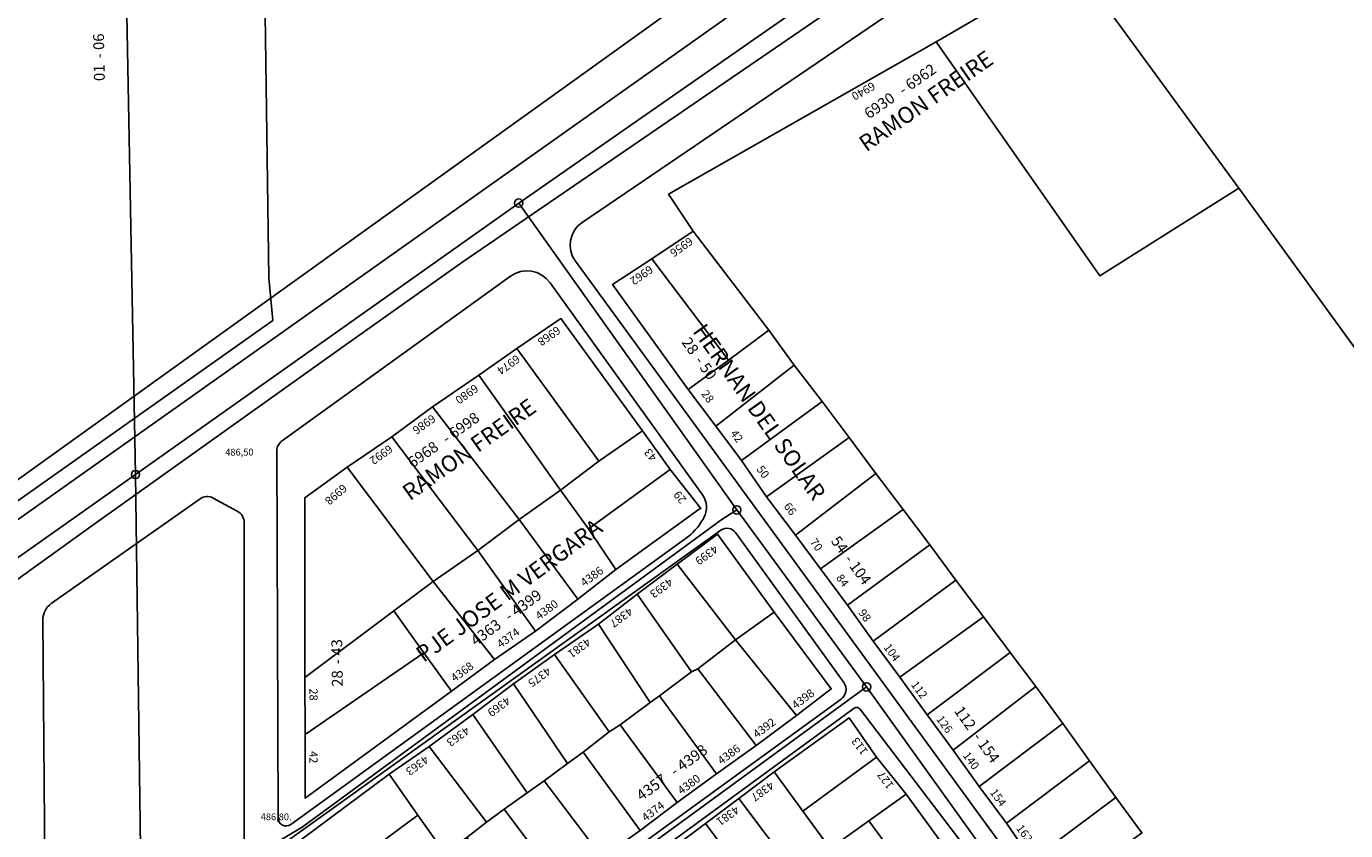
# Model space of a CAD drawing. Extents: x 338200 to 345542, y 6293800 to 6300627.
# Drawn here: x 339168 to 339411, y 6295424 to 6295572 of the extents above; entities that cross this region are included whole.
import ezdxf

# ---------------------------------------------------------------- set-up
doc = ezdxf.new("R2010")
doc.units = 0
doc.header["$MEASUREMENT"] = 0
doc.layers.get('0').update_dxf_attribs({"linetype": 'CONTINUOUS'})
for name, color, linetype in [('1010', 7, 'CONTINUOUS'), ('1400', 7, 'CONTINUOUS'), ('1500', 7, 'CONTINUOUS'), ('2000', 7, 'CONTINUOUS'), ('2510', 7, 'CONTINUOUS'), ('LIMITE_PREDIAL', 7, 'CONTINUOUS')]:
    doc.layers.add(name, color=color, linetype=linetype)

msp = doc.modelspace()

# ---------------------------------------------------------------- linework, layer by layer
at = {"color": 1}
msp.add_lwpolyline([(340871.9, 6296603.62), (339174.53, 6296960.41), (339178.02, 6296791.31), (339281.52, 6296440.51), (339201.95, 6296291.45), (339212.63, 6295525.65), (339213.32, 6295517.8), (338963.54, 6295341.36), (339667.14, 6295099.13), (340053.12, 6294927.5), (340855.03, 6294018.07)], dxfattribs=at)
at = {"color": 10}
for points in [[(339185.16, 6295645.65), (339188.11, 6295489.52)], [(339185.16, 6295645.65), (339188.11, 6295489.52)], [(339258.56, 6295539.37), (339356.24, 6295607.36), (339360.16, 6295610.09)], [(339188.11, 6295489.52), (339258.56, 6295539.37)], [(339188.11, 6295489.52), (339258.56, 6295539.37)], [(339298.65, 6295483.02), (339258.56, 6295539.37)], [(338999.39, 6295356.27), (339188.11, 6295489.52)], [(339188.11, 6295489.52), (339189.2, 6295407.16)], [(339189.2, 6295407.16), (339218.73, 6295424.77), (339295.67, 6295481.12), (339298.65, 6295483.02)], [(339322.5, 6295450.51), (339298.65, 6295483.02)], [(339264.52, 6295408.24), (339322.5, 6295450.51)], [(339345.8, 6295417.99), (339322.5, 6295450.51)]]:
    msp.add_lwpolyline(points, dxfattribs=at)
at = {"layer": '1400', "color": 2}
for points in [[(339352.9, 6295418.7), (339348.2, 6295425.5), (339343.2, 6295432.2), (339338.4, 6295438.9), (339333.6, 6295445.4), (339328.6, 6295452.3), (339323.7, 6295458.9), (339319, 6295465.5), (339314, 6295472.2), (339309.4, 6295478.4), (339304.1, 6295485.4), (339299.5, 6295492.1), (339294.8, 6295498.4), (339289.7, 6295505.1), (339275.8, 6295524.4), (339283, 6295529.1), (339290.6, 6295534.2), (339286.1, 6295541), (339335.3, 6295569), (339360.5, 6295583.7)], [(339291.7, 6295483.15), (339292, 6295483.25), (339286.4, 6295490.45), (339281.3, 6295497.55), (339266.3, 6295518.15), (339258.2, 6295512.65), (339251.2, 6295507.75), (339242.7, 6295501.95), (339235.2, 6295496.45), (339227, 6295490.85), (339219.2, 6295485.25), (339219.2, 6295452.25), (339219.3, 6295441.75), (339219.3, 6295430.05), (339246.2, 6295449.75), (339254.1, 6295455.55), (339261.6, 6295460.75), (339269.4, 6295466.65), (339276.4, 6295472.05), (339291.7, 6295483.15)], [(339218.7, 6295422.55), (339234.7, 6295434.45), (339242.1, 6295439.55), (339250.1, 6295445.45), (339257.6, 6295451.05), (339265.1, 6295456.45), (339273.2, 6295462.05), (339280.3, 6295467.55), (339287.7, 6295473.05), (339295.1, 6295478.55), (339305.5, 6295464.25), (339316, 6295450.15), (339309.6, 6295445.25), (339302.2, 6295439.75), (339294.9, 6295434.55), (339287.7, 6295429.25), (339280.9, 6295424.15), (339273.9, 6295419.15)], [(339305.5, 6295434.9), (339319.3, 6295444.8), (339324.3, 6295437.6), (339329.8, 6295430.8), (339340.1, 6295416.6), (339333.5, 6295411.5), (339326.2, 6295406.3), (339320.2, 6295402), (339313.8, 6295397.3), (339307.4, 6295392.7), (339301, 6295387.8), (339294.8, 6295383.3), (339288.5, 6295379), (339278, 6295393.2), (339267.7, 6295407.2), (339273.9, 6295411.7), (339280.4, 6295416.3), (339286.8, 6295420.9), (339292.9, 6295425.4), (339299, 6295430), (339305.5, 6295434.9)]]:
    msp.add_lwpolyline(points, dxfattribs=at)
at = {"layer": '1500'}
for centre in [(339258.55, 6295539.37), (339258.55, 6295539.37), (339188.1, 6295489.52), (339298.64, 6295483.02), (339322.49, 6295450.51)]:
    msp.add_circle(centre, 0.759, dxfattribs=at)
at = {"layer": '2000', "color": 1}
for points in [[(339034.48, 6295393.93), (339308.4, 6295590.4), (339482.8, 6295705.8), (339699.9, 6295850.4), (339719.7, 6295863.5)], [(339334.35, 6295600.1), (339611.35, 6295784.4), (339613.06, 6295785.11), (339614.92, 6295785.1), (339616.63, 6295784.39), (339617.94, 6295783.08), (339618.65, 6295781.37), (339618.65, 6295779.51), (339617.94, 6295777.8), (339616.63, 6295776.49), (339352.75, 6295600.1), (339248.25, 6295528.6), (339226.85, 6295513.4), (339180.05, 6295480.1), (339180.06, 6295480.1), (339180.06, 6295480.09), (339151.25, 6295459.4)], [(339088.65, 6295426.2), (339334.35, 6295600.1)], [(339362.9, 6295598.8), (339270.2, 6295535.8), (339269.43, 6295535.16), (339268.81, 6295534.37), (339268.35, 6295533.48), (339268.08, 6295532.51), (339268.01, 6295531.51), (339268.14, 6295530.52), (339268.46, 6295529.57), (339268.97, 6295528.71), (339395.5, 6295355.4), (339396.17, 6295354.65), (339396.98, 6295354.04), (339397.88, 6295353.61), (339398.86, 6295353.36), (339399.86, 6295353.3), (339400.86, 6295353.45), (339401.81, 6295353.78), (339402.67, 6295354.3), (339480.99, 6295412.12)], [(339214.9, 6295495.55), (339214.72, 6295495.4), (339214.56, 6295495.24), (339214.42, 6295495.05), (339214.3, 6295494.85), (339214.21, 6295494.64), (339214.14, 6295494.41), (339214.1, 6295494.18), (339214.08, 6295493.95), (339214.3, 6295426.45), (339214.36, 6295426.05), (339214.52, 6295425.68), (339214.78, 6295425.37), (339215.11, 6295425.14), (339215.49, 6295425), (339215.89, 6295424.98), (339216.29, 6295425.07), (339216.65, 6295425.26), (339289.17, 6295477.69), (339289.66, 6295478.06), (339290.13, 6295478.46), (339290.58, 6295478.88), (339291, 6295479.33), (339291.4, 6295479.8), (339291.77, 6295480.29), (339292.11, 6295480.8), (339292.43, 6295481.33), (339292.57, 6295481.57), (339292.81, 6295482.08), (339292.97, 6295482.61), (339293.06, 6295483.15), (339293.07, 6295483.71), (339293, 6295484.26), (339292.85, 6295484.8), (339292.63, 6295485.31), (339292.34, 6295485.78), (339264.3, 6295524.75), (339263.62, 6295525.52), (339262.81, 6295526.14), (339261.89, 6295526.59), (339260.9, 6295526.85), (339259.88, 6295526.92), (339258.86, 6295526.78), (339257.9, 6295526.45), (339257.01, 6295525.93), (339214.9, 6295495.55)], [(339202.4, 6295485.2), (339202.11, 6295485.33), (339201.8, 6295485.43), (339201.48, 6295485.47), (339201.16, 6295485.48), (339200.84, 6295485.44), (339200.54, 6295485.35), (339200.24, 6295485.23), (339199.97, 6295485.06), (339172.6, 6295465.8), (339172.26, 6295465.53), (339171.95, 6295465.22), (339171.69, 6295464.87), (339171.47, 6295464.5), (339171.29, 6295464.1), (339171.17, 6295463.68), (339171.09, 6295463.25), (339171.07, 6295462.82), (339172.4, 6295298.11)], [(339208, 6295289.56), (339208.1, 6295480.61), (339208.08, 6295480.94), (339208.01, 6295481.27), (339207.9, 6295481.58), (339207.75, 6295481.88), (339207.56, 6295482.16), (339207.34, 6295482.41), (339207.08, 6295482.62), (339206.8, 6295482.8), (339202.4, 6295485.2)], [(339317.8, 6295448.25), (339318.12, 6295448.54), (339318.38, 6295448.88), (339318.57, 6295449.27), (339318.68, 6295449.68), (339318.71, 6295450.12), (339318.65, 6295450.54), (339318.51, 6295450.95), (339318.29, 6295451.32), (339298.4, 6295478.85), (339298.15, 6295479.13), (339297.85, 6295479.36), (339297.52, 6295479.52), (339297.15, 6295479.62), (339296.78, 6295479.64), (339296.41, 6295479.59), (339296.05, 6295479.47), (339295.73, 6295479.29), (339215.77, 6295422.05)], [(339217.3, 6295375.35), (339317.8, 6295448.25)], [(339267.29, 6295407.92), (339320.2, 6295446.6), (339320.32, 6295446.67), (339320.46, 6295446.72), (339320.6, 6295446.74), (339320.75, 6295446.74), (339320.89, 6295446.7), (339321.02, 6295446.64), (339321.13, 6295446.56), (339321.23, 6295446.45), (339339.98, 6295421.89)]]:
    msp.add_lwpolyline(points, dxfattribs=at)
at = {"layer": 'LIMITE_PREDIAL', "color": 4}
for points in [[(339360.5, 6295583.7), (339390.9, 6295542.1), (339472.5, 6295429.9), (339489, 6295406.9), (339494.2, 6295399.8), (339498.7, 6295393.8), (339503.2, 6295387.2), (339508.1, 6295381.2), (339512.7, 6295374.9), (339517.2, 6295368.7), (339522, 6295362.5), (339523.3, 6295360.9), (339593.6, 6295409.3), (339431.6, 6295631.1), (339360.5, 6295583.7)], [(339335.3, 6295569), (339365.4, 6295526), (339390.9, 6295542.1), (339360.5, 6295583.7), (339335.3, 6295569)], [(339373.1, 6295423.7), (339368.3, 6295430.2), (339363.5, 6295436.9), (339358.6, 6295443.8), (339353.6, 6295450.6), (339348.9, 6295456.8), (339344, 6295463.4), (339338.9, 6295470.1), (339334.1, 6295476.6), (339329.2, 6295483.1), (339324.2, 6295489.7), (339319.3, 6295496.3), (339314.3, 6295502.9), (339309.2, 6295509.6), (339304.5, 6295516), (339290.6, 6295534.2), (339286.1, 6295541), (339335.3, 6295569)], [(339335.3, 6295569), (339365.4, 6295526), (339390.9, 6295542.1), (339472.5, 6295429.9)], [(339283, 6295529.1), (339297.1, 6295510.5), (339304.5, 6295516), (339290.6, 6295534.2), (339283, 6295529.1)], [(339283, 6295529.1), (339297.1, 6295510.5), (339289.7, 6295505.1), (339275.8, 6295524.4), (339283, 6295529.1)], [(339258.2, 6295512.65), (339273.3, 6295491.95), (339281.3, 6295497.55), (339266.3, 6295518.15), (339258.2, 6295512.65)], [(339294.8, 6295498.4), (339309.2, 6295509.6), (339304.5, 6295516), (339297.1, 6295510.5), (339289.7, 6295505.1), (339294.8, 6295498.4)], [(339258.2, 6295512.65), (339273.3, 6295491.95), (339266.2, 6295486.65), (339251.2, 6295507.75), (339258.2, 6295512.65)], [(339294.8, 6295498.4), (339309.2, 6295509.6), (339314.3, 6295502.9), (339299.5, 6295492.1), (339294.8, 6295498.4)], [(339242.7, 6295501.95), (339258.6, 6295481.25), (339266.2, 6295486.65), (339251.2, 6295507.75), (339242.7, 6295501.95)], [(339242.7, 6295501.95), (339258.6, 6295481.25), (339251, 6295475.55), (339235.2, 6295496.45), (339242.7, 6295501.95)], [(339304.1, 6295485.4), (339319.3, 6295496.3), (339314.3, 6295502.9), (339299.5, 6295492.1), (339304.1, 6295485.4)], [(339281.3, 6295497.55), (339273.3, 6295491.95), (339266.2, 6295486.65), (339271.4, 6295479.55), (339286.4, 6295490.45), (339281.3, 6295497.55)], [(339227, 6295490.85), (339242.8, 6295469.85), (339251, 6295475.55), (339235.2, 6295496.45), (339227, 6295490.85)], [(339304.1, 6295485.4), (339319.3, 6295496.3), (339324.2, 6295489.7), (339309.4, 6295478.4), (339304.1, 6295485.4)], [(339219.2, 6295452.25), (339235.6, 6295464.45), (339242.8, 6295469.85), (339227, 6295490.85), (339219.2, 6295485.25), (339219.2, 6295452.25)], [(339292, 6295483.25), (339291.7, 6295483.15), (339276.4, 6295472.05), (339271.4, 6295479.55), (339286.4, 6295490.45), (339292, 6295483.25)], [(339314, 6295472.2), (339329.2, 6295483.1), (339324.2, 6295489.7), (339309.4, 6295478.4), (339314, 6295472.2)], [(339276.4, 6295472.05), (339271.4, 6295479.55), (339266.2, 6295486.65), (339258.6, 6295481.25), (339269.4, 6295466.65), (339276.4, 6295472.05)], [(339314, 6295472.2), (339329.2, 6295483.1), (339334.1, 6295476.6), (339319, 6295465.5), (339314, 6295472.2)], [(339261.6, 6295460.75), (339251, 6295475.55), (339258.6, 6295481.25), (339269.4, 6295466.65), (339261.6, 6295460.75)], [(339295.1, 6295478.55), (339305.5, 6295464.25), (339298.4, 6295459.15), (339287.7, 6295473.05), (339295.1, 6295478.55)], [(339261.6, 6295460.75), (339251, 6295475.55), (339242.8, 6295469.85), (339254.1, 6295455.55), (339261.6, 6295460.75)], [(339323.7, 6295458.9), (339338.9, 6295470.1), (339334.1, 6295476.6), (339319, 6295465.5), (339323.7, 6295458.9)], [(339280.3, 6295467.55), (339290.3, 6295453.25), (339291.5, 6295453.85), (339298.4, 6295459.15), (339287.7, 6295473.05), (339280.3, 6295467.55)], [(339323.7, 6295458.9), (339338.9, 6295470.1), (339344, 6295463.4), (339328.6, 6295452.3), (339323.7, 6295458.9)], [(339246.2, 6295449.75), (339241.1, 6295456.75), (339235.6, 6295464.45), (339242.8, 6295469.85), (339254.1, 6295455.55), (339246.2, 6295449.75)], [(339280.3, 6295467.55), (339290.3, 6295453.25), (339284.4, 6295448.85), (339282.7, 6295447.65), (339273.2, 6295462.05), (339280.3, 6295467.55)], [(339219.2, 6295452.25), (339235.6, 6295464.45), (339241.1, 6295456.75), (339219.3, 6295441.75), (339219.2, 6295452.25)], [(339309.6, 6295445.25), (339298.4, 6295459.15), (339305.5, 6295464.25), (339316, 6295450.15), (339309.6, 6295445.25)], [(339333.6, 6295445.4), (339348.9, 6295456.8), (339344, 6295463.4), (339328.6, 6295452.3), (339333.6, 6295445.4)], [(339273.2, 6295462.05), (339282.7, 6295447.65), (339277.2, 6295443.55), (339275.2, 6295442.25), (339265.1, 6295456.45), (339273.2, 6295462.05)], [(339309.6, 6295445.25), (339298.4, 6295459.15), (339291.5, 6295453.85), (339302.2, 6295439.75), (339309.6, 6295445.25)], [(339219.3, 6295441.75), (339241.1, 6295456.75), (339246.2, 6295449.75), (339219.3, 6295430.05), (339219.3, 6295441.75)], [(339257.6, 6295451.05), (339267.5, 6295436.45), (339270.4, 6295438.55), (339275.2, 6295442.25), (339265.1, 6295456.45), (339257.6, 6295451.05)], [(339333.6, 6295445.4), (339348.9, 6295456.8), (339353.6, 6295450.6), (339338.4, 6295438.9), (339333.6, 6295445.4)], [(339294.9, 6295434.55), (339284.4, 6295448.85), (339290.3, 6295453.25), (339291.5, 6295453.85), (339302.2, 6295439.75), (339294.9, 6295434.55)], [(339250.1, 6295445.45), (339260.1, 6295431.05), (339263.2, 6295433.25), (339267.5, 6295436.45), (339257.6, 6295451.05), (339250.1, 6295445.45)], [(339294.9, 6295434.55), (339284.4, 6295448.85), (339282.7, 6295447.65), (339277.2, 6295443.55), (339287.7, 6295429.25), (339294.9, 6295434.55)], [(339343.2, 6295432.2), (339358.6, 6295443.8), (339353.6, 6295450.6), (339338.4, 6295438.9), (339343.2, 6295432.2)], [(339250.1, 6295445.45), (339260.1, 6295431.05), (339255.9, 6295428.05), (339252.6, 6295425.65), (339242.1, 6295439.55), (339250.1, 6295445.45)], [(339280.9, 6295424.15), (339270.4, 6295438.55), (339275.2, 6295442.25), (339277.2, 6295443.55), (339287.7, 6295429.25), (339280.9, 6295424.15)], [(339319.3, 6295444.8), (339305.5, 6295434.9), (339310.8, 6295427.7), (339324.3, 6295437.6), (339319.3, 6295444.8)], [(339348.2, 6295425.5), (339363.5, 6295436.9), (339358.6, 6295443.8), (339343.2, 6295432.2), (339348.2, 6295425.5)], [(339242.1, 6295439.55), (339252.6, 6295425.65), (339249, 6295422.85), (339244.9, 6295420.05), (339240, 6295426.95), (339234.7, 6295434.45), (339242.1, 6295439.55)], [(339280.9, 6295424.15), (339270.4, 6295438.55), (339267.5, 6295436.45), (339263.2, 6295433.25), (339273.9, 6295419.15), (339280.9, 6295424.15)], [(339329.8, 6295430.8), (339322.9, 6295425.9), (339315.8, 6295420.8), (339310.8, 6295427.7), (339324.3, 6295437.6), (339329.8, 6295430.8)], [(339352.9, 6295418.7), (339368.3, 6295430.2), (339363.5, 6295436.9), (339348.2, 6295425.5), (339352.9, 6295418.7)], [(339218.9, 6295411.35), (339240, 6295426.95), (339234.7, 6295434.45), (339218.7, 6295422.55), (339218.9, 6295411.35)], [(339305.5, 6295434.9), (339310.8, 6295427.7), (339315.8, 6295420.8), (339309.4, 6295416.2), (339299, 6295430), (339305.5, 6295434.9)], [(339266.6, 6295413.75), (339255.9, 6295428.05), (339260.1, 6295431.05), (339263.2, 6295433.25), (339273.9, 6295419.15), (339266.6, 6295413.75)], [(339292.9, 6295425.4), (339303.2, 6295411.6), (339309.4, 6295416.2), (339299, 6295430), (339292.9, 6295425.4)], [(339340.1, 6295416.6), (339329.8, 6295430.8), (339322.9, 6295425.9), (339333.5, 6295411.5), (339340.1, 6295416.6)], [(339357.7, 6295412.4), (339373.1, 6295423.7), (339368.3, 6295430.2), (339352.9, 6295418.7), (339357.7, 6295412.4)], [(339218.9, 6295411.35), (339240, 6295426.95), (339244.9, 6295420.05), (339241.9, 6295417.65), (339234.8, 6295412.55), (339219.1, 6295400.95), (339218.9, 6295411.35)], [(339266.6, 6295413.75), (339255.9, 6295428.05), (339252.6, 6295425.65), (339249, 6295422.85), (339259.8, 6295408.85), (339266.6, 6295413.75)], [(339286.8, 6295420.9), (339297, 6295407.1), (339303.2, 6295411.6), (339292.9, 6295425.4), (339286.8, 6295420.9)], [(339333.5, 6295411.5), (339322.9, 6295425.9), (339315.8, 6295420.8), (339326.2, 6295406.3), (339333.5, 6295411.5)]]:
    msp.add_lwpolyline(points, dxfattribs=at)

# ---------------------------------------------------------------- texts
at = {"color": 10}
for s, height, rotation, p in [(' - 06', 2, 91.0897, (339182.39, 6295565.34)), ('RAMON FREIRE', 3, 34.8358, (339322.44, 6295548.67)), ('01', 2, 91.0897, (339182.46, 6295561.8)), ('HERNAN DEL SOLAR', 3, 305.4438, (339290.41, 6295515.81)), ('RAMON FREIRE', 3, 35.2942, (339238.55, 6295484.59)), ('RAMON FREIRE', 3, 35.2942, (339238.55, 6295484.59)), ('PJE JOSE M VERGARA', 3, 36.2109, (339241.07, 6295454.89)), (' - 43', 2, 90.7459, (339226.16, 6295454.09)), ('28', 2, 90.7459, (339226.21, 6295450.55))]:
    msp.add_text(s, height=height, rotation=rotation, dxfattribs=at).set_placement(p)
at = {"color": 1}
for s, p in [('486,50', (339204.59, 6295493)), ('486,80.', (339211.11, 6295426.01))]:
    msp.add_text(s, height=1.25, dxfattribs=at).set_placement(p)
at = {"layer": '1010', "color": 10}
for s, rotation, p in [(' - 06', 91.0897, (339182.39, 6295565.34)), ('01', 91.0897, (339182.46, 6295561.8)), (' - 6962', 34.8358, (339328.75, 6295558.77)), ('6930', 34.8358, (339322.94, 6295554.73)), ('28', 305.4438, (339288.4, 6295513.8)), (' - 50', 305.4438, (339290.45, 6295510.91)), (' - 6998', 35.2942, (339244.83, 6295494.72)), (' - 6998', 35.2942, (339244.83, 6295494.72)), ('6968', 35.2942, (339239.06, 6295490.64)), ('6968', 35.2942, (339239.06, 6295490.64)), ('54', 306.2459, (339315.83, 6295477.29)), (' - 104', 306.2459, (339317.93, 6295474.44)), (' - 4399', 36.2109, (339256.35, 6295462.09)), ('4363', 36.2109, (339250.64, 6295457.91)), ('112', 305.6157, (339338.49, 6295446.08)), (' - 154', 305.6157, (339341.58, 6295441.77)), (' - 4398', 36.0963, (339286.81, 6295433.64)), ('4357', 36.0963, (339281.1, 6295429.47))]:
    msp.add_text(s, height=2, rotation=rotation, dxfattribs=at).set_placement(p)
at = {"layer": '2510', "color": 4}
for s, rotation, p in [('6940', 209.4161, (339323.53, 6295561.7)), ('6956', 215.2602, (339289.89, 6295533.22)), ('6962', 215.2602, (339282.55, 6295528.03)), ('6968', 215.2602, (339265.55, 6295516.87)), ('6974', 215.2602, (339258.1, 6295511.6)), ('6980', 215.2602, (339250.44, 6295506.19)), ('28', 306.2459, (339292.02, 6295504.33)), ('6986', 215.2602, (339242.59, 6295500.65)), ('42', 306.2459, (339297.36, 6295497.05)), ('6992', 215.2602, (339234.69, 6295495.06)), ('43', 128.9155, (339284.06, 6295492.7)), ('50', 306.2459, (339302.18, 6295490.47)), ('6998', 220.9325, (339226.18, 6295487.89)), ('29', 128.9155, (339289.48, 6295484.93)), ('66', 306.2459, (339307.17, 6295483.68)), ('70', 306.2459, (339311.99, 6295477.1)), ('4399', 216.1197, (339294.48, 6295476.67)), ('4386', 36.3828, (339270.6, 6295468.85)), ('4393', 216.1197, (339286.16, 6295470.6)), ('84', 306.2459, (339316.8, 6295470.53)), ('4380', 36.3828, (339262.31, 6295462.75)), ('4387', 216.1197, (339278.8, 6295465.22)), ('98', 306.2459, (339320.89, 6295464.12)), ('4374', 36.3828, (339255.22, 6295457.56)), ('4381', 216.1197, (339271.07, 6295459.59)), ('104', 306.2459, (339325.55, 6295457.76)), ('4368', 36.3828, (339246.75, 6295451.33)), ('4375', 216.1197, (339263.74, 6295454.24)), ('112', 306.2459, (339330.58, 6295450.9)), ('28', 270.9517, (339220.06, 6295450.23)), ('4369', 216.1197, (339256.3, 6295448.81)), ('4398', 36.7839, (339309.44, 6295446.35)), ('4392', 36.7839, (339302.31, 6295441.01)), ('126', 306.2459, (339335.22, 6295444.57)), ('4363', 216.1197, (339248.79, 6295443.33)), ('113', 126.5091, (339322.82, 6295438.68)), ('42', 270.9517, (339220.05, 6295438.72)), ('4386', 36.7839, (339295.81, 6295436.15)), ('4363', 216.1197, (339241.28, 6295438.01)), ('140', 306.2459, (339340.11, 6295437.89)), ('4380', 36.7839, (339288.46, 6295430.65)), ('127', 126.5091, (339327.59, 6295432.45)), ('4387', 215.8905, (339304.77, 6295433.27)), ('154', 306.2459, (339345.08, 6295431.11)), ('4374', 36.7839, (339281.86, 6295425.71)), ('4381', 215.8905, (339298.39, 6295428.76)), ('162', 306.2459, (339349.9, 6295424.53))]:
    msp.add_text(s, height=1.5, rotation=rotation, dxfattribs=at).set_placement(p)

doc.saveas('drawing.dxf')
